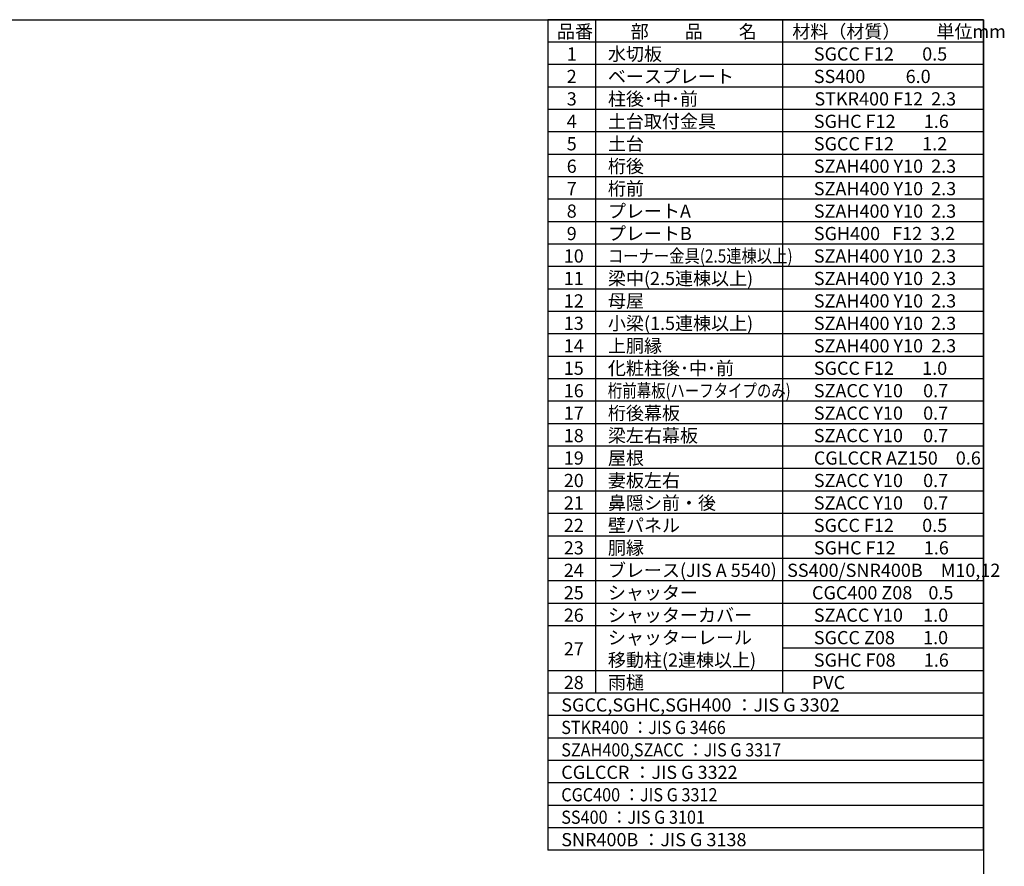
# Model space of a CAD drawing. Extents: x 280 to 33005, y 171 to 22819.
# Drawn here: x 19608 to 32732, y 11535 to 22819 of the extents above; entities that cross this region are included whole.
import ezdxf

# ---------------------------------------------------------------- set-up
doc = ezdxf.new("R2010")
doc.units = 0
doc.header["$LTSCALE"] = 4
for name, color, linetype in [('仕様書枠', 230, 'CONTINUOUS'), ('文字', 7, 'CONTINUOUS'), ('部品1', 7, 'CONTINUOUS')]:
    doc.layers.add(name, color=color, linetype=linetype)
doc.styles.add('STYLE1', font='isocp.shx', dxfattribs={"bigfont": 'bigfont.shx'})

msp = doc.modelspace()

# ---------------------------------------------------------------- linework, layer by layer
at = {"layer": '仕様書枠', "ltscale": 50}
for p, q in [((280, 22819.2), (32454.4, 22819.2)), ((32454.4, 22819.2), (32454.4, 608))]:
    msp.add_line(p, q, dxfattribs=at)
at = {"layer": '部品1'}
for p, q in [((32454.4, 22819.2), (26646.4, 22819.2)), ((26646.4, 22819.2), (26646.4, 11748.8)), ((27285.28, 22819.2), (27285.28, 13843.2)), ((29775.68, 22819.2), (29775.68, 13843.2)), ((32454.4, 11748.8), (32454.4, 22819.2)), ((32454.4, 22520), (26646.4, 22520)), ((32454.4, 22220.8), (26646.4, 22220.8)), ((32454.4, 21921.6), (26646.4, 21921.6)), ((32454.4, 21622.4), (26646.4, 21622.4)), ((32454.4, 21323.2), (26646.4, 21323.2)), ((32454.4, 21024), (26646.4, 21024)), ((32454.4, 20724.8), (26646.4, 20724.8)), ((32454.4, 20425.6), (26646.4, 20425.6)), ((32454.4, 20126.4), (26646.4, 20126.4)), ((32454.4, 19827.2), (26646.4, 19827.2)), ((32454.4, 19528), (26646.4, 19528)), ((32454.4, 19228.8), (26646.4, 19228.8)), ((32454.4, 18929.6), (26646.4, 18929.6)), ((32454.4, 18630.4), (26646.4, 18630.4)), ((32454.4, 18331.2), (26646.4, 18331.2)), ((32454.4, 18032), (26646.4, 18032)), ((32454.4, 17732.8), (26646.4, 17732.8)), ((32454.4, 17433.6), (26646.4, 17433.6)), ((32454.4, 17134.4), (26646.4, 17134.4)), ((32454.4, 16835.2), (26646.4, 16835.2)), ((32454.4, 16536), (26646.4, 16536)), ((32454.4, 16236.8), (26646.4, 16236.8)), ((32454.4, 15937.6), (26646.4, 15937.6)), ((32454.4, 15638.4), (26646.4, 15638.4)), ((32454.4, 15339.2), (26646.4, 15339.2)), ((32454.4, 15040), (26646.4, 15040)), ((32454.4, 14740.8), (26646.4, 14740.8)), ((32454.4, 14441.6), (29775.68, 14441.6)), ((32454.4, 14142.4), (26646.4, 14142.4)), ((32454.4, 13843.2), (26646.4, 13843.2)), ((32454.4, 13544), (26646.4, 13544)), ((32454.4, 13244.8), (26646.4, 13244.8)), ((32454.4, 12945.6), (26646.4, 12945.6)), ((32454.4, 12646.4), (26646.4, 12646.4)), ((32454.4, 12347.2), (26646.4, 12347.2)), ((32454.4, 12048), (26646.4, 12048)), ((32454.4, 11748.8), (26646.4, 11748.8))]:
    msp.add_line(p, q, dxfattribs=at)

# ---------------------------------------------------------------- texts
at = {"layer": '文字', "color": 7, "ltscale": 50, "style": 'STYLE1'}
for s, p in [('品番', (26769.996, 22573.528)), ('部\u3000\u3000品\u3000\u3000名', (27752.857, 22573.528)), ('材料（材質）\u3000\u3000単位mm', (29906.972, 22573.528)), ('1', (26899.823, 22274.328)), ('水切板', (27448.816, 22274.328)), ('SGCC F12       0.5', (30193.574, 22274.328)), ('2', (26899.823, 21975.128)), ('ベースプレート', (27448.816, 21975.128)), ('SS400          6.0', (30193.574, 21975.128)), ('3', (26899.823, 21675.928)), ('柱後･中･前', (27448.816, 21675.928)), ('STKR400 F12  2.3', (30202.059, 21675.928)), ('4', (26899.823, 21376.728)), ('土台取付金具', (27448.816, 21376.728)), ('SGHC F12       1.6', (30193.574, 21376.728)), ('土台', (27448.816, 21077.528)), ('5', (26899.823, 21077.528)), ('SGCC F12       1.2', (30193.574, 21077.528)), ('6', (26899.823, 20778.328)), ('桁後', (27448.816, 20778.328)), ('SZAH400 Y10  2.3', (30193.574, 20778.328)), ('7', (26899.823, 20479.128)), ('桁前', (27448.816, 20479.128)), ('SZAH400 Y10  2.3', (30193.574, 20479.128)), ('8', (26899.823, 20179.928)), ('プレートA', (27448.816, 20179.928)), ('SZAH400 Y10  2.3', (30193.574, 20179.928)), ('プレートB', (27448.816, 19880.728)), ('9', (26899.823, 19880.728)), ('SGH400   F12  3.2', (30193.574, 19880.728)), ('10', (26860.376, 19581.528)), ('SZAH400 Y10  2.3', (30193.574, 19581.528)), ('11', (26860.376, 19282.328)), ('梁中(2.5連棟以上)', (27448.816, 19282.328)), ('SZAH400 Y10  2.3', (30193.574, 19282.328)), ('12', (26860.376, 18983.128)), ('母屋', (27448.816, 18983.128)), ('SZAH400 Y10  2.3', (30193.574, 18983.128)), ('13', (26860.376, 18683.928)), ('小梁(1.5連棟以上)', (27448.816, 18683.928)), ('SZAH400 Y10  2.3', (30193.574, 18683.928)), ('14', (26860.376, 18384.728)), ('上胴縁', (27448.816, 18384.728)), ('SZAH400 Y10  2.3', (30193.574, 18384.728)), ('15', (26860.376, 18085.528)), ('化粧柱後･中･前', (27448.816, 18085.528)), ('SGCC F12       1.0', (30193.574, 18085.528)), ('16', (26860.376, 17786.328)), ('SZACC Y10     0.7', (30193.574, 17786.328)), ('17', (26860.376, 17487.128)), ('桁後幕板', (27448.816, 17487.128)), ('SZACC Y10     0.7', (30193.574, 17487.128)), ('18', (26860.376, 17187.928)), ('梁左右幕板', (27448.816, 17187.928)), ('SZACC Y10     0.7', (30193.574, 17187.928)), ('19', (26860.376, 16888.728)), ('屋根', (27448.816, 16888.728)), ('CGLCCR AZ150\u30000.6', (30193.574, 16888.728)), ('20', (26860.376, 16589.528)), ('妻板左右', (27448.816, 16589.528)), ('SZACC Y10     0.7', (30193.574, 16589.528)), ('21', (26860.376, 16290.328)), ('鼻隠シ前・後', (27448.816, 16290.328)), ('SZACC Y10     0.7', (30193.574, 16290.328)), ('22', (26860.376, 15991.128)), ('壁パネル', (27448.816, 15991.128)), ('SGCC F12       0.5', (30193.574, 15991.128)), ('胴縁', (27448.816, 15691.928)), ('23', (26860.376, 15691.928)), ('SGHC F12       1.6', (30193.574, 15691.928)), ('24', (26860.376, 15392.728)), ('ブレース(JIS A 5540)', (27448.816, 15392.728)), ('SS400/SNR400B\u3000M10,12', (29837.578, 15392.728)), ('25', (26860.376, 15093.528)), ('シャッター', (27448.816, 15093.528)), ('CGC400 Z08    0.5', (30169.078, 15093.528)), ('26', (26860.376, 14794.328)), ('シャッターカバー', (27448.816, 14794.328)), ('SZACC Y10     1.0', (30193.574, 14794.328)), ('シャッターレール', (27448.816, 14495.128)), ('SGCC Z08       1.0', (30193.574, 14495.128)), ('27', (26860.376, 14345.528)), ('移動柱(2連棟以上)', (27448.816, 14195.928)), ('SGHC F08       1.6', (30193.574, 14195.928)), ('28', (26860.376, 13896.728)), ('雨樋', (27448.816, 13896.728)), ('PVC', (30167.586, 13896.728)), ('SGCC,SGHC,SGH400 ：JIS G 3302', (26827.03, 13597.528)), ('CGLCCR ：JIS G 3322 ', (26827.03, 12699.928)), ('SNR400B ：JIS G 3138', (26827.03, 11802.328))]:
    msp.add_text(s, height=176, dxfattribs=at).set_placement(p)
for s, width, p in [('コーナー金具(2.5連棟以上)', 0.85, (27448.816, 19581.528)), ('桁前幕板(ハーフタイプのみ)', 0.8, (27448.816, 17786.328)), ('STKR400 ：JIS G 3466', 0.9, (26827.03, 13298.328)), ('SZAH400,SZACC ：JIS G 3317', 0.9, (26827.03, 12999.128)), ('CGC400 ：JIS G 3312', 0.9, (26827.03, 12400.728)), ('SS400 ：JIS G 3101', 0.9, (26827.03, 12101.528))]:
    msp.add_text(s, height=176, dxfattribs=dict(at, width=width)).set_placement(p)

doc.saveas('drawing.dxf')
